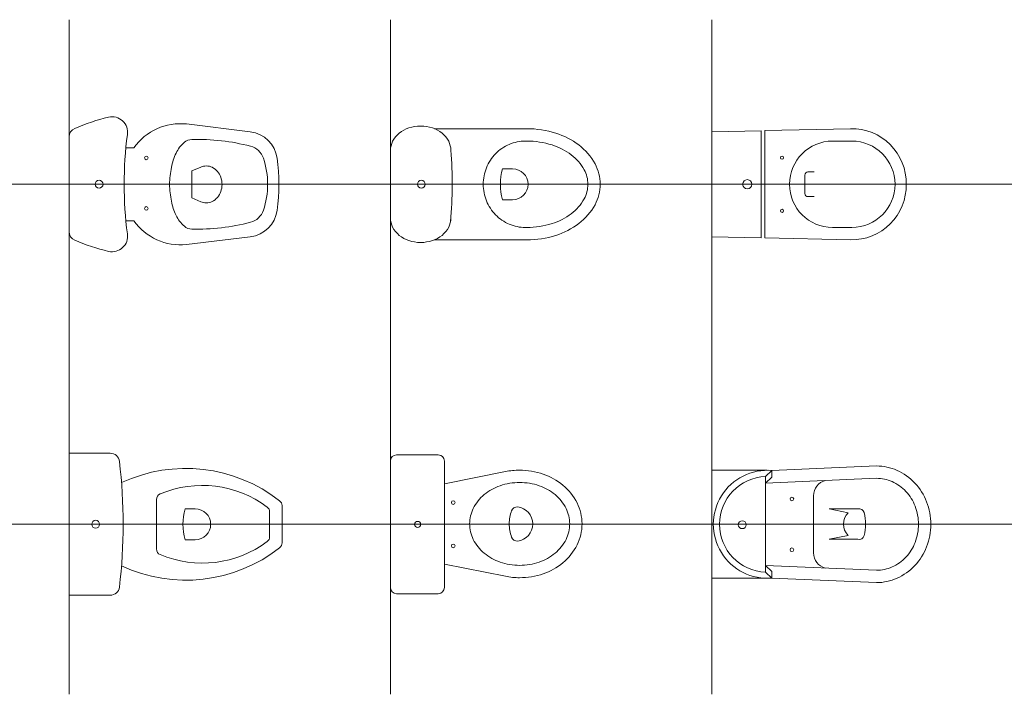
# Model space of a CAD drawing. Units: metres. Extents: x 79.7 to 115.5, y 89.5 to 104.
# Drawn here: x 87.5 to 90.7, y 89.6 to 91.8 of the extents above; entities that cross this region are included whole.
import ezdxf

# ---------------------------------------------------------------- set-up
doc = ezdxf.new("R2010")
doc.units = ezdxf.units.M
doc.layers.add('a_MUEBLE ART', color=4, linetype='Continuous', lineweight=5)
doc.layers.add('a_TEXTO', color=7, linetype='Continuous', lineweight=0)

# ---------------------------------------------------------------- blocks, each defined once
blk = doc.blocks.new('ca_ba_wc075')
at = {"layer": 'a_MUEBLE ART'}
for points in [[(0, -15.35, 0.298099), (1.8, -18.1, 0.046269), (12.81, -21.74, 0.530869), (18.88, -16.1, -0.032679), (17.83, 0, -0.032679), (18.88, 16.1, 0.530869), (12.81, 21.74, 0.046269), (1.8, 18.1, 0.298099), (0, 15.35)], [(32.56, 0, 0.043501), (33.15, -5.5, 0.062302), (34.66, -10.07, 0.102872), (37.34, -13.61, 0.181421), (39.74, -14.51, 0.07089), (58.78, -12.33, 0.252842), (62.95, -8.44, 0.081282), (64.34, 0, 0.081282), (62.95, 8.44, 0.252842), (58.78, 12.33, 0.07089), (39.74, 14.51, 0.181421), (37.34, 13.61, 0.102872), (34.66, 10.07, 0.062302), (33.15, 5.5, 0.043501)]]:
    blk.add_lwpolyline(points, format="xyb", close=True, dxfattribs=at)
blk.add_lwpolyline([(18.62, -11.84), (20.99, -11.84, 0.269589), (38.03, -19.55), (58.73, -17, 0.339192), (67.4, -8.48, 0.070226), (67.4, 8.48, 0.339192), (58.73, 17), (38.03, 19.55, 0.269589), (20.99, 11.84), (18.62, 11.84)], format="xyb", dxfattribs=at)
at = {"layer": 'a_MUEBLE ART', "color": 8}
blk.add_lwpolyline([(39.81, -4.42), (42.72, -5.65, 0.103991), (44.47, -6.01, 0.113773), (46.37, -5.58, 0.103563), (48.06, -4.26, 0.091782), (49.15, -2.37, 0.084895), (49.55, -0.04, 0.084895), (49.15, 2.29, 0.091782), (48.06, 4.19, 0.103563), (46.37, 5.5, 0.113773), (44.47, 5.94, 0.103991), (42.72, 5.57), (39.81, 4.35)], format="xyb", close=True, dxfattribs=at)
for centre, radius in [((25.02, 8.53), 0.6), ((9.71, 0.02), 1.27), ((25.02, -7.84), 0.6)]:
    blk.add_circle(centre, radius, dxfattribs=at)
blk = doc.blocks.new('ca_ba_wc076')
at = {"layer": 'a_MUEBLE ART'}
for points in [[(19.5, -12.01, 0.039865), (19.58, 11, 0.119667), (18.87, 13.92, 0.104889), (16.71, 16.56, 0.089081), (13.63, 18.24, 0.080417), (9.79, 18.86, 0.080417), (5.95, 18.24, 0.089081), (2.87, 16.56, 0.104889), (0.71, 13.92, 0.119667), (0, 11), (0, -11, 0.119667), (0.71, -13.92, 0.104889), (2.87, -16.56, 0.089081), (5.95, -18.24, 0.080417), (9.79, -18.86, 0.080417), (13.63, -18.24, 0.089081), (16.71, -16.56, 0.104889), (18.87, -13.92, 0.119667), (19.58, -11)], [(14.27, -18), (43.66, -18, 0.00435), (44.21, -18, 0.076078), (53.58, -16.57, 0.08622), (61.03, -12.73, 0.105939), (66.31, -6.62, 0.125873), (68, 0, 0.125873), (66.31, 6.62, 0.105939), (61.03, 12.73, 0.08622), (53.58, 16.57, 0.076078), (44.21, 18, 0.00435), (43.66, 18), (14.27, 18)], [(43.73, 14, 0.10073), (38.52, 12.94, 0.099391), (34.07, 9.9, 0.097553), (31.12, 5.37, 0.096293), (30.07, 0, 0.096293), (31.12, -5.37, 0.097553), (34.07, -9.9, 0.099391), (38.52, -12.94, 0.10073), (43.73, -14, 0.10073)], [(64, 0, 0.125873), (62.8, 4.7, 0.105939), (58.62, 9.54, 0.08622), (52.38, 12.75, 0.076078), (44.21, 14, 0.00435), (43.73, 14, 0.00435)], [(43.73, -14, 0.00435), (44.21, -14, 0.076078), (52.38, -12.75, 0.08622), (58.62, -9.54, 0.105939), (62.8, -4.7, 0.125873), (64, 0, 0.125873)]]:
    blk.add_lwpolyline(points, format="xyb", dxfattribs=at)
at = {"layer": 'a_MUEBLE ART', "color": 8}
blk.add_lwpolyline([(39.59, 5), (36.28, 5, 0.131931), (36.28, -5), (39.59, -5, 1)], format="xyb", close=True, dxfattribs=at)
blk.add_circle((10.02, 0.02), 1.27, dxfattribs=at)
blk = doc.blocks.new('ca_ba_wc077')
at = {"layer": 'a_MUEBLE ART'}
blk.add_lwpolyline([(16, 17.36), (16, -17.36), (0, -17), (0, 17)], close=True, dxfattribs=at)
for points in [[(45, 18, -0.42729), (63, 0, -0.42729), (45, -18), (17.17, -17.38), (17.17, 17.38)], [(39.17, 14, 1), (39.17, -14), (45.39, -14, 1), (45.39, 14)]]:
    blk.add_lwpolyline(points, format="xyb", close=True, dxfattribs=at)
at = {"layer": 'a_MUEBLE ART', "color": 8}
blk.add_lwpolyline([(33.17, 4), (31.17, 4, 0.414214), (30.17, 3), (30.17, -3, 0.414214), (31.17, -4), (33.17, -4)], format="xyb", dxfattribs=at)
for centre, radius in [((22.78, 8.62), 0.5), ((11.5, 0), 1.5), ((22.78, -8.62), 0.5)]:
    blk.add_circle(centre, radius, dxfattribs=at)
blk = doc.blocks.new('ca_ba_wc090')
at = {"layer": 'a_MUEBLE ART'}
for points in [[(16.29, -20.36, -0.379717), (13.31, -23), (0, -23), (0, 23), (13.31, 23, -0.379717), (16.29, 20.36, -0.059669)], [(29.52, 9.84, 0.301967), (28.29, 8), (28.29, -8, 0.301967), (29.52, -9.84, 0.26573), (64.2, -5.6, 0.236687), (65, -3.99), (65, 3.99, 0.236687), (64.2, 5.6, 0.26573)]]:
    blk.add_lwpolyline(points, format="xyb", close=True, dxfattribs=at)
blk.add_lwpolyline([(16.97, -13.5, 0.282054), (68.23, -7.61, 0.230623), (69, -6.04), (69, 6.04, 0.230623), (68.23, 7.61, 0.282054), (16.97, 13.5)], format="xyb", dxfattribs=at)
at = {"layer": 'a_MUEBLE ART', "color": 8}
blk.add_lwpolyline([(40.87, 5), (37.56, 5, 0.131931), (37.56, -5), (40.87, -5, 1)], format="xyb", close=True, dxfattribs=at)
blk.add_circle((8.58, 0.02), 1.27, dxfattribs=at)
at = {"layer": 'a_MUEBLE ART'}
blk.add_arc((-153.69, 0), 171.19, 352.2786, 352.2821, dxfattribs=at)
blk = doc.blocks.new('ca_ba_wc092')
at = {"layer": 'a_MUEBLE ART'}
for p, q in [((2, 22.5), (15.5, 22.5)), ((0, -20.5), (0, 20.5)), ((17.5, 20.5), (17.5, -20.5)), ((17.5, 13.12), (37.24, 17.08)), ((17.5, -12.88), (37.24, -16.85)), ((15.5, -22.5), (2, -22.5))]:
    blk.add_line(p, q, dxfattribs=at)
for points in [[(62.1, 0.12, 0.116517), (60.49, 6.91, 0.104222), (55.9, 12.69, 0.090529), (49.51, 16.27, 0.082764), (41.88, 17.54, 0.049592), (37.24, 17.08, 0.090529)], [(37.24, -16.85, 0.049592), (41.88, -17.31, 0.082764), (49.51, -16.04, 0.090529), (55.9, -12.46, 0.104222), (60.49, -6.68, 0.116517), (62.1, 0.12, 0.116517)]]:
    blk.add_lwpolyline(points, format="xyb", dxfattribs=at)
blk.add_lwpolyline([(58.1, 0.12, 0.116517), (56.92, 5.12, 0.104222), (53.35, 9.61, 0.090529), (48.22, 12.49, 0.082764), (41.88, 13.54, 0.082764), (35.54, 12.49, 0.090529), (30.41, 9.61, 0.104222), (26.84, 5.12, 0.116517), (25.66, 0.12, 0.116517), (26.84, -4.89, 0.104222), (30.41, -9.38, 0.090529), (35.54, -12.25, 0.082764), (41.88, -13.31, 0.082764), (48.22, -12.25, 0.090529), (53.35, -9.38, 0.104222), (56.92, -4.89, 0.116517)], format="xyb", close=True, dxfattribs=at)
at = {"layer": 'a_MUEBLE ART', "color": 8}
blk.add_lwpolyline([(39.28, 4.4, 0.077824), (38.5, 0.12, 0.077824), (39.28, -4.16, 0.323542), (41.21, -5.43, 0.884625), (41.21, 5.66, 0.323542)], format="xyb", close=True, dxfattribs=at)
for centre, radius in [((20.37, 7.04), 0.6), ((8.78, -0.04), 0.989), ((20.37, -7), 0.6)]:
    blk.add_circle(centre, radius, dxfattribs=at)
at = {"layer": 'a_MUEBLE ART'}
for centre, start, end in [((2, 20.5), 90, 180), ((15.5, 20.5), 0, 90), ((2, -20.5), 180, 270), ((15.5, -20.5), 270, 0)]:
    blk.add_arc(centre, 2, start, end, dxfattribs=at)
blk = doc.blocks.new('ca_ba_wc093')
at = {"layer": 'a_MUEBLE ART'}
blk.add_line((19.5, 17.43), (19.5, 17.43), dxfattribs=at)
blk.add_lwpolyline([(17.99, 17.5), (0, 17.5), (0, -17.5), (17.99, -17.5)], dxfattribs=at)
at = {"layer": 'a_MUEBLE ART', "color": 8}
for points in [[(17.43, 15.49), (19.5, 17.43), (19.5, 15.29), (17.43, 13.34)], [(17.43, -15.49), (19.5, -17.43), (19.5, -15.29), (17.43, -13.34)]]:
    blk.add_lwpolyline(points, dxfattribs=at)
at = {"layer": 'a_MUEBLE ART'}
for points in [[(19.5, -17.43), (53.35, -18.9, 0.104717), (60.04, -17.48, 0.100856), (65.83, -13.36, 0.095836), (69.64, -7.29, 0.092565), (71, 0, 0.092565), (69.64, 7.29, 0.095836), (65.83, 13.36, 0.100856), (60.04, 17.48, 0.104717), (53.35, 18.9), (19.5, 17.43)], [(17.43, -13.34), (53.35, -14.9, 0.104717), (58.42, -13.82, 0.100856), (62.91, -10.63, 0.095836), (65.91, -5.85, 0.092565), (67, 0, 0.092565), (65.91, 5.85, 0.095836), (62.91, 10.63, 0.100856), (58.42, 13.82, 0.104717), (53.35, 14.9), (17.43, 13.34)]]:
    blk.add_lwpolyline(points, format="xyb", dxfattribs=at)
blk.add_lwpolyline([(17.43, 15.49, 0.964511), (17.43, -15.49)], format="xyb", close=True, dxfattribs=at)
at = {"layer": 'a_MUEBLE ART', "color": 8}
blk.add_lwpolyline([(36.79, 14.18, 0.350628), (32.97, 9.27), (32.97, -9.27, 0.350628), (36.79, -14.18, 0.350628)], format="xyb", dxfattribs=at)
blk.add_lwpolyline([(44.16, -3.63, -0.402339), (44.16, 3.73), (38.03, 4.96), (47.31, 4.96, -0.389804), (49.42, 3.77, -0.10297), (49.42, -3.67, -0.389804), (47.31, -4.86), (38.03, -4.86)], format="xyb", close=True, dxfattribs=at)
for centre, radius in [((25.95, 8.2), 0.6), ((9.86, -0.14), 1.27), ((25.95, -8.24), 0.6)]:
    blk.add_circle(centre, radius, dxfattribs=at)
blk.add_arc((17.99, 0), 17.5, 85.0391, 274.9609, dxfattribs=at)

msp = doc.modelspace()

# ---------------------------------------------------------------- linework, layer by layer
at = {"layer": 'a_TEXTO'}
for p, q in [((87.6558, 89.6004), (87.6558, 91.7864)), ((88.6974, 89.6004), (88.6974, 91.7864)), ((89.7391, 89.6004), (89.7391, 91.7864)), ((88.6974, 91.2531), (83.4892, 91.2531)), ((93.9057, 91.2531), (88.6974, 91.2531)), ((88.6974, 90.1513), (83.4892, 90.1513)), ((93.9057, 90.1513), (88.6974, 90.1513))]:
    msp.add_line(p, q, dxfattribs=at)

# ---------------------------------------------------------------- block references
at = {"xscale": 0.01, "yscale": 0.01, "zscale": 0.01}
for name, p in [('ca_ba_wc075', (87.6558, 91.2531)), ('ca_ba_wc076', (88.6974, 91.2531)), ('ca_ba_wc077', (89.7391, 91.2531)), ('ca_ba_wc090', (87.6558, 90.1513)), ('ca_ba_wc092', (88.6974, 90.1513)), ('ca_ba_wc093', (89.7391, 90.1513))]:
    msp.add_blockref(name, p, dxfattribs=at)

doc.saveas('drawing.dxf')
